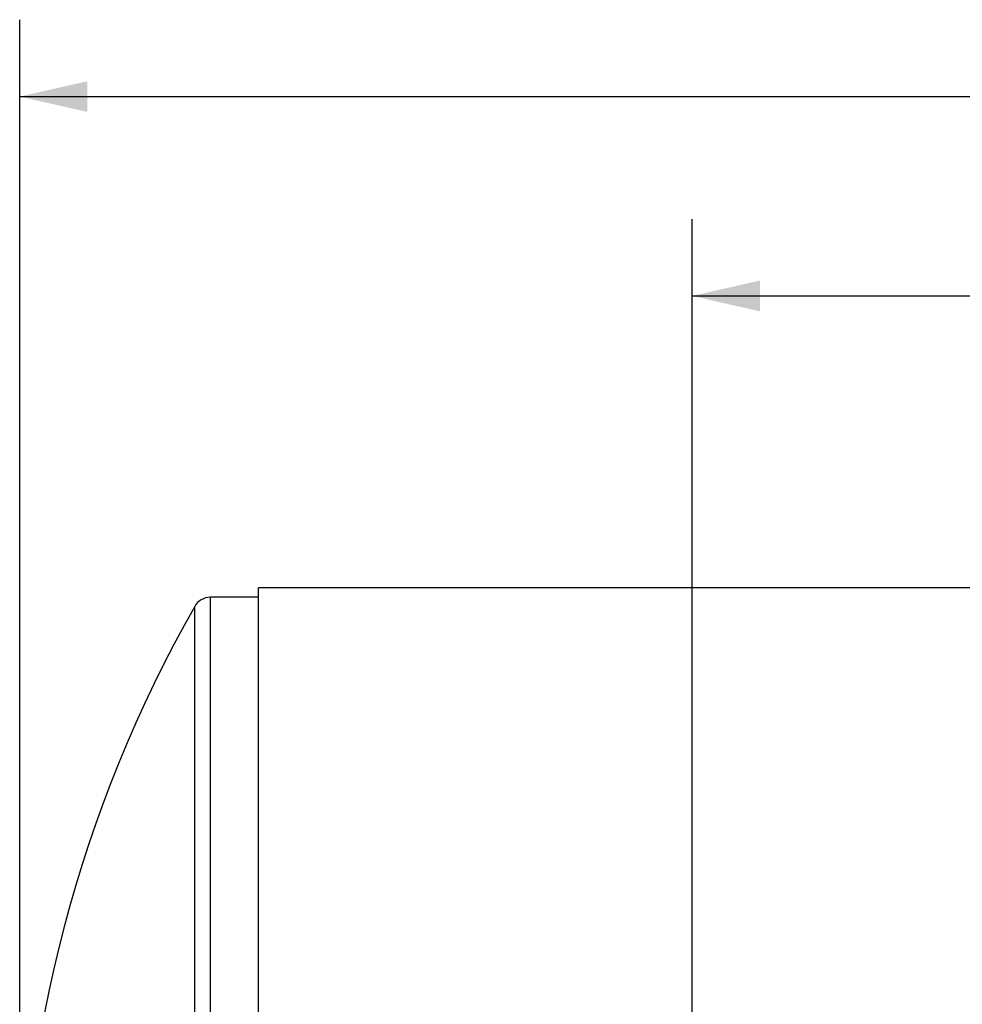
# Model space of a CAD drawing. Units: inches. Extents: x 6 to 134, y 6 to 101.
# Drawn here: x 54 to 64, y 57 to 67 of the extents above; entities that cross this region are included whole.
import ezdxf

# ---------------------------------------------------------------- set-up
doc = ezdxf.new("R2010")
doc.units = ezdxf.units.IN
doc.header["$LTSCALE"] = 12.8
doc.header["$MEASUREMENT"] = 0
doc.layers.add('FORMAT', color=7, linetype='Continuous')
doc.styles.add('SLDTEXTSTYLE0', font='TXT', dxfattribs={"width": 0.75})
doc.dimstyles.new('SLDDIMSTYLE0', dxfattribs={"dimtxt": 1.066667, "dimasz": 0.704, "dimexe": 0, "dimexo": 0.0625, "dimgap": 0.266667, "dimtad": 0, "dimtih": 1, "dimtoh": 1, "dimdec": 3, "dimrnd": 1e-09, "dimzin": 4, "dimdsep": 46, "dimtxsty": 'SLDTEXTSTYLE0', "dimsah": 1, "dimcen": 0.09, "dimadec": 0, "dimazin": 1, "dimtfac": 1, "dimtdec": 4, "dimtofl": 0, "dimtmove": 0, "dimatfit": 3, "dimfxl": 0, "dimfrac": 2, "dimtolj": 1, "dimtzin": 12, "dimarcsym": 0})

# ---------------------------------------------------------------- blocks, each defined once
blk = doc.blocks.new('_D_1')
at = {"layer": 'FORMAT'}
for p, q in [((54.336, 55.028), (54.336, 67.4)), ((117.836, 60.028), (117.836, 67.4)), ((54.336, 66.6), (83.919, 66.6)), ((117.836, 66.6), (88.253, 66.6))]:
    blk.add_line(p, q, dxfattribs=at)
for points in [[(54.336, 66.6), (55.04, 66.44), (55.04, 66.76)], [(117.836, 66.6), (117.132, 66.76), (117.132, 66.44)]]:
    blk.add_solid(points, dxfattribs=at)
at = {"layer": 'FORMAT', "insert": (83.919, 67.128), "char_height": 1.0667, "attachment_point": 1, "style": 'SLDTEXTSTYLE0'}
blk.add_mtext('63.500', dxfattribs=at)
blk = doc.blocks.new('_D_5')
at = {"layer": 'FORMAT'}
for p, q in [((61.336, 54.978), (61.336, 65.325)), ((117.836, 60.028), (117.836, 65.325)), ((61.336, 64.525), (87.419, 64.525)), ((117.836, 64.525), (91.753, 64.525))]:
    blk.add_line(p, q, dxfattribs=at)
for points in [[(61.336, 64.525), (62.04, 64.365), (62.04, 64.685)], [(117.836, 64.525), (117.132, 64.685), (117.132, 64.365)]]:
    blk.add_solid(points, dxfattribs=at)
at = {"layer": 'FORMAT', "insert": (87.419, 65.053), "char_height": 1.0667, "attachment_point": 1, "style": 'SLDTEXTSTYLE0'}
blk.add_mtext('56.500', dxfattribs=at)

msp = doc.modelspace()

# ---------------------------------------------------------------- linework, layer by layer
at = {"color": 7, "linetype": 'Continuous', "lineweight": 25}
for p, q in [((111.8201, 61.486), (56.8201, 61.486)), ((56.8201, 47.2906), (56.8201, 61.486)), ((56.157, 47.4832), (56.157, 61.2931)), ((56.8201, 61.3882), (56.3201, 61.3882)), ((56.3201, 47.3882), (56.3201, 61.3882))]:
    msp.add_line(p, q, dxfattribs=at)
for centre, radius, start, end in [((68.3357, 54.3882), 14, 150.44804, 180), ((56.3201, 61.2007), 0.1875, 90, 150.44804)]:
    msp.add_arc(centre, radius, start, end, dxfattribs=at)

# ---------------------------------------------------------------- dimensions: what is measured, and where the dimension line sits
at = {"layer": 'FORMAT'}
for base, p1, picture, middle in [((117.8357, 66.6003), (54.3357, 54.3882), '_D_1', (86.0857, 66.6003)), ((117.8357, 64.5254), (61.3357, 54.3381), '_D_5', (89.5857, 64.5254))]:
    dim = msp.add_linear_dim(base=base, p1=p1, p2=(117.8357, 59.3882), dimstyle='SLDDIMSTYLE0', dxfattribs=at)
    dim.commit()
    dim.dimension.update_dxf_attribs({"geometry": picture, "text_midpoint": middle, "dimtype": 160})

doc.saveas('drawing.dxf')
